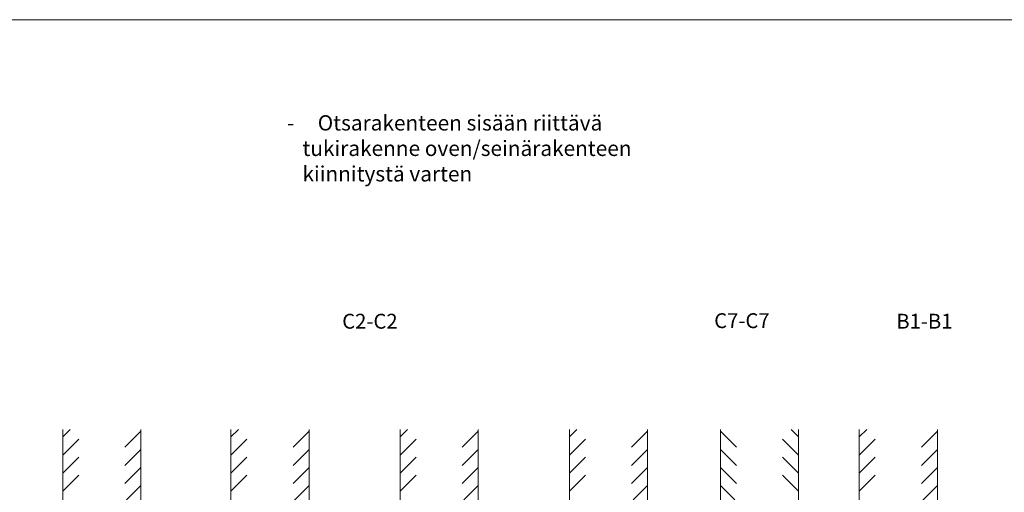
# Model space of a CAD drawing. Extents: x 8050 to 41339, y -1345 to 6330.
# Drawn here: x 16897 to 18056, y 5773 to 6330 of the extents above; entities that cross this region are included whole.
import ezdxf

# ---------------------------------------------------------------- set-up
doc = ezdxf.new("R2010")
doc.units = 0
doc.header["$LTSCALE"] = 2.5
doc.layers.add('E7', color=7, linetype='CONTINUOUS', lineweight=70)
doc.layers.add('P SE0000 INLOOK GLAZY DB 36 PYSTYKARMI', color=6, linetype='CONTINUOUS', lineweight=15)
doc.layers.add('INLOOK-10', color=6, linetype='CONTINUOUS')
doc.layers.add('INLOOK-15', color=7, linetype='CONTINUOUS')
doc.styles.add('25', font='swissl.ttf', dxfattribs={"height": 25})
doc.styles.add('Arial', font='arial.ttf')

msp = doc.modelspace()

# ---------------------------------------------------------------- linework, layer by layer
at = {"layer": 'INLOOK-10', "linetype": 'Continuous', "lineweight": 15}
for p, q in [((16947.38, 5838.56), (16956.19, 5847.36)), ((17020.53, 5826.38), (17039.38, 5845.24)), ((17145.43, 5838.56), (17154.24, 5847.36)), ((17218.58, 5826.38), (17237.43, 5845.24)), ((17344.7, 5838.56), (17353.51, 5847.36)), ((17417.85, 5826.38), (17436.7, 5845.24)), ((17543.97, 5838.56), (17552.78, 5847.36)), ((17617.12, 5826.38), (17635.97, 5845.24)), ((17740.86, 5826.38), (17722, 5845.24)), ((17814, 5838.56), (17805.2, 5847.36)), ((17885.43, 5838.56), (17894.23, 5847.36)), ((17958.57, 5826.38), (17977.43, 5845.24)), ((16947.38, 5817.23), (16966.23, 5836.08)), ((17145.43, 5817.23), (17164.29, 5836.08)), ((17344.7, 5817.23), (17363.55, 5836.08)), ((17543.97, 5817.23), (17562.82, 5836.08)), ((17814, 5817.23), (17795.15, 5836.08)), ((17885.43, 5817.23), (17904.28, 5836.08)), ((17020.53, 5805.05), (17039.38, 5823.91)), ((17218.58, 5805.05), (17237.43, 5823.91)), ((17417.85, 5805.05), (17436.7, 5823.91)), ((17617.12, 5805.05), (17635.97, 5823.91)), ((17740.86, 5805.05), (17722, 5823.91)), ((17958.57, 5805.05), (17977.43, 5823.91)), ((16947.38, 5795.9), (16966.23, 5814.75)), ((17145.43, 5795.9), (17164.29, 5814.75)), ((17344.7, 5795.9), (17363.56, 5814.75)), ((17543.97, 5795.9), (17562.82, 5814.75)), ((17814, 5795.9), (17795.15, 5814.75)), ((17885.43, 5795.9), (17904.28, 5814.75)), ((17020.53, 5783.73), (17039.38, 5802.58)), ((17218.58, 5783.73), (17237.43, 5802.58)), ((17417.85, 5783.73), (17436.7, 5802.58)), ((17617.12, 5783.73), (17635.97, 5802.58)), ((17740.86, 5783.73), (17722, 5802.58)), ((17958.57, 5783.73), (17977.43, 5802.58)), ((16947.38, 5774.57), (16966.23, 5793.42)), ((17145.43, 5774.57), (17164.29, 5793.42)), ((17344.7, 5774.57), (17363.56, 5793.42)), ((17543.97, 5774.57), (17562.83, 5793.42)), ((17814, 5774.57), (17795.15, 5793.42)), ((17885.43, 5774.57), (17904.28, 5793.42)), ((17002.86, 5744.73), (17039.38, 5781.25)), ((17200.91, 5744.73), (17237.43, 5781.25)), ((17400.18, 5744.73), (17436.7, 5781.25)), ((17599.45, 5744.73), (17635.97, 5781.25)), ((17758.53, 5744.73), (17722, 5781.25)), ((17940.9, 5744.73), (17977.43, 5781.25))]:
    msp.add_line(p, q, dxfattribs=at)
at = {"layer": 'INLOOK-10', "lineweight": 15, "ltscale": 0.5}
for p, q in [((16947.38, 5847.36), (16947.38, 5744.73)), ((17039.38, 5744.73), (17039.38, 5847.36)), ((17145.43, 5847.36), (17145.44, 5744.73)), ((17237.43, 5744.73), (17237.43, 5847.36)), ((17344.7, 5847.36), (17344.71, 5744.73)), ((17436.7, 5744.73), (17436.7, 5847.36)), ((17543.97, 5847.36), (17543.97, 5744.73)), ((17635.97, 5744.73), (17635.97, 5847.36)), ((17722, 5744.73), (17722, 5847.36)), ((17814, 5847.36), (17814, 5744.73)), ((17885.43, 5847.36), (17885.43, 5744.73)), ((17977.43, 5744.73), (17977.43, 5847.36))]:
    msp.add_line(p, q, dxfattribs=at)
at = {"layer": 'P SE0000 INLOOK GLAZY DB 36 PYSTYKARMI', "linetype": 'Continuous', "lineweight": 15}
msp.add_lwpolyline([(15976.71, 4862.27), (18076.71, 4862.27), (18076.71, 6329.89), (15976.71, 6329.89)], close=True, dxfattribs=at)

# ---------------------------------------------------------------- texts
at = {"layer": 'E7', "linetype": 'Continuous', "lineweight": 15, "insert": (17193.66, 6217.4), "char_height": 18, "attachment_point": 1, "style": '25'}
msp.add_mtext_dynamic_manual_height_columns('\\pxi-1,l2,ql,t1,3;{\\fArial|b0|i0|c0|p34;-^IOtsarakenteen sisään riittävä tukirakenne oven/seinärakenteen kiinnitystä varten}', width=523.1305, gutter_width=43.75, heights=[0], dxfattribs=at)
at = {"layer": 'INLOOK-15', "lineweight": 15, "char_height": 17.5, "attachment_point": 1, "style": 'Arial'}
for s, insert in [('\\pxi-3,l4,t4;C2-C2', (17258.94, 5983.55)), ('\\pxi-3,l4,t4;C7-C7', (17697.04, 5984.21)), ('\\pxi-3,l4,t4;B1-B1', (17911.52, 5983.55))]:
    msp.add_mtext_dynamic_manual_height_columns(s, width=6920.9389, gutter_width=875, heights=[0], dxfattribs=dict(at, insert=insert))

doc.saveas('drawing.dxf')
